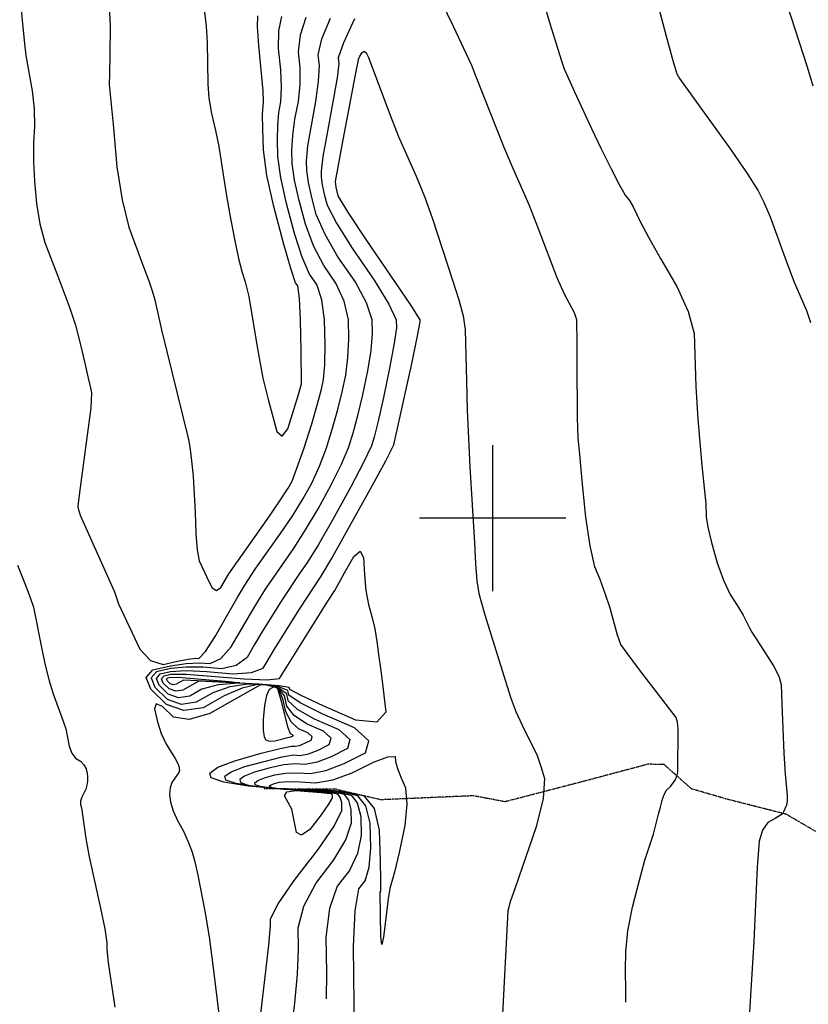
# Model space of a CAD drawing. Extents: x 588697 to 635124, y 433851 to 453181.
# Drawn here: x 597197 to 598536, y 448175 to 449846 of the extents above; entities that cross this region are included whole.
import ezdxf

# ---------------------------------------------------------------- set-up
doc = ezdxf.new("R2010")
doc.units = 0
doc.header["$MEASUREMENT"] = 0
doc.linetypes.add('PHANTOM', pattern=[2.5, 1.25, -0.25, 0.25, -0.25, 0.25, -0.25])
for name, color, linetype in [('CONT-INDX', 7, 'CONTINUOUS'), ('CONT-INTER', 7, 'CONTINUOUS'), ('GRIDS', 7, 'CONTINUOUS'), ('WASHES', 7, 'CONTINUOUS')]:
    doc.layers.add(name, color=color, linetype=linetype)

msp = doc.modelspace()

# ---------------------------------------------------------------- linework, layer by layer
at = {"layer": 'CONT-INDX', "color": 1, "linetype": 'Continuous', "elevation": 2400}
for points in [[(598143.4394, 449265.6669), (598143.3005, 449304.8738), (598143.0534, 449328.6203), (598142.6978, 449336.9064), (598139.0211, 449348.3101), (598121.7037, 449380.4703), (598109.1921, 449407.7311), (598077.5919, 449491.1182), (598061.9473, 449531.6303), (598034.4126, 449594.6771), (598019.5177, 449629.3654), (597971.9852, 449749.2443), (597964.7781, 449768.3078), (597933.2217, 449834.6615), (597902.3091, 449898.9791)], [(597765.4584, 449847.4933), (597746.4986, 449806.7142), (597737.5207, 449781.4641), (597738.5247, 449771.7429), (597735.716, 449747.2012), (597718.6609, 449653.6563), (597711.8006, 449614.0751), (597708.5139, 449589.0955), (597708.8008, 449578.7173), (597710.6529, 449565.6229), (597714.0702, 449549.8123), (597719.0528, 449531.2854), (597734.8036, 449500.8024), (597761.3227, 449458.3633), (597798.6099, 449403.968), (597823.5648, 449363.3364), (597836.1873, 449336.4686), (597836.4774, 449323.3644), (597832.9284, 449297.037), (597825.5402, 449257.4864), (597814.3128, 449204.7126), (597805.3094, 449164.6479), (597798.53, 449137.2924), (597793.9745, 449122.646), (597780.8059, 449094.5554), (597759.0244, 449053.0205), (597728.6298, 448998.0415), (597704.1898, 448955.5499), (597685.7045, 448925.5458), (597673.1738, 448908.0292), (597643.1263, 448862.7458), (597609.7801, 448809.1925), (597595.6383, 448785.3866), (597583.1839, 448763.561), (597564.4604, 448749.9519), (597539.4678, 448744.5594), (597508.2061, 448747.3832), (597479.3948, 448747.4437), (597453.0341, 448744.7409), (597429.1239, 448739.2746), (597420.2237, 448728.798), (597426.3336, 448713.3112), (597447.4535, 448692.8141), (597470.9438, 448684.4858), (597496.8045, 448688.3264), (597525.0354, 448704.3357), (597554.1833, 448714.4821), (597584.248, 448718.7656), (597615.2295, 448717.1861), (597636.8785, 448711.9346)], [(598226.204, 448178.4758), (598225.9722, 448197.3961), (598225.754, 448233.1976), (598225.818, 448263.9412), (598229.7365, 448299.5626), (598237.5094, 448340.0616), (598249.1366, 448385.4382), (598258.2749, 448419.3783), (598272.7617, 448463.9585), (598281.6267, 448497.4319), (598284.8277, 448509.7834), (598288.2727, 448522.8626), (598291.6449, 448532.4453), (598294.9443, 448538.5316), (598301.7337, 448544.8201), (598309.8685, 448555.5432), (598312.7297, 448562.0191), (598314.2165, 448569.0551), (598314.7465, 448642.7439), (598313.8219, 448653.9127), (598311.4475, 448661.9296), (598275.7649, 448708.3161), (598247.7305, 448744.9728), (598228.4117, 448770.7485), (598217.8086, 448785.6434), (598212.1882, 448801.2433), (598199.1854, 448847.131), (598191.1887, 448872.2592), (598182.6194, 448895.786), (598173.4776, 448917.7113), (598165.3418, 448953.0048), (598158.2122, 449001.6666), (598152.0886, 449063.6967), (598147.7324, 449108.4507), (598145.1435, 449135.9286), (598143.7642, 449171.1541), (598143.4394, 449265.6669)], [(597636.8785, 448711.9346), (597649.1948, 448703.0111), (597652.1786, 448690.4156), (597668.1253, 448675.9244), (597697.0348, 448659.5373), (597738.9071, 448641.2544), (597757.6408, 448624.4002), (597753.2359, 448608.9746), (597725.6924, 448594.9775), (597701.8651, 448585.9804), (597681.754, 448581.9833), (597665.3591, 448582.986), (597645.5582, 448581.1536), (597622.3515, 448576.4862), (597595.7389, 448568.9836), (597578.449, 448562.3247), (597570.4818, 448556.5096), (597571.8374, 448551.5382), (597584.659, 448547.1635), (597608.9467, 448543.3856), (597644.7005, 448540.2044), (597712.4829, 448536.9573), (597728.3302, 448535.7643), (597744.0104, 448533.4112), (597759.5236, 448529.8982), (597770.1174, 448516.7558), (597775.792, 448493.984), (597776.5472, 448461.583), (597770.1884, 448431.0373), (597756.7157, 448402.3471), (597736.129, 448375.5123), (597722.7736, 448337.6393), (597716.6494, 448288.7283), (597717.7565, 448228.779), (597717.0776, 448184.1483)]]:
    msp.add_lwpolyline(points, dxfattribs=at)
at = {"layer": 'CONT-INTER', "color": 7, "linetype": 'Continuous'}
for points, elevation in [([(598203.7693, 450069.2903), (598212.4973, 450062.2685), (598219.602, 450051.9676), (598226.8268, 450039.3639), (598234.1717, 450024.4574), (598241.6367, 450007.248), (598248.148, 449990.1975), (598253.7055, 449973.306), (598294.8358, 449818.2809), (598306.0272, 449776.6331), (598312.4485, 449754.1175), (598317.0327, 449746.0755), (598404.8799, 449624.7312), (598432.2062, 449584.9397), (598450.5387, 449555.8529), (598459.8774, 449537.4709), (598471.0626, 449511.2686), (598498.9719, 449435.4035), (598512.0639, 449400.7163), (598532.8905, 449352.8085), (598539.5724, 449332.3525)], 2420), ([(598466.0025, 449975.7257), (598533.8908, 449766.1592), (598543.3311, 449734.0762)], 2430), ([(598060.0996, 449964.1849), (598096.7615, 449839.4127)], 2410), ([(597197.2106, 449886.1243), (597204.2259, 449810.8874), (597207.3837, 449785.3651), (597217.9704, 449725.3068), (597221.3727, 449694.7964), (597222.1721, 449665.3069), (597220.3687, 449636.8384), (597220.2611, 449605.506), (597221.8494, 449571.3096), (597225.1336, 449534.2494), (597231.0449, 449499.8362), (597239.5833, 449468.07), (597261.5528, 449410.6842), (597282.0764, 449356.7092), (597291.3048, 449327.8236), (597299.6807, 449296.6136), (597307.204, 449263.0791), (597312.9196, 449237.94), (597316.8275, 449221.1964), (597318.9277, 449212.8483), (597317.5039, 449187.3277), (597298.4806, 449043.4138), (597295.7444, 449020.5699), (597295.8759, 449016.2369), (597299.5114, 449005.3964), (597349.8897, 448892.6147), (597357.5767, 448875.1566), (597364.6398, 448854.8609), (597400.9417, 448777.7632)], 2420), ([(597348.0475, 449882.1884), (597350.4679, 449835.249), (597349.6763, 449786.2667), (597349.1424, 449753.2474), (597348.8661, 449736.191), (597355.8049, 449662.401), (597361.9409, 449596.3992), (597370.6629, 449540.1892), (597381.971, 449493.7709), (597407.1484, 449426.9142), (597415.8207, 449403.0804), (597421.882, 449385.643), (597426.4528, 449370.6214), (597437.4247, 449319.7524), (597482.0124, 449138.3599), (597484.1361, 449130.6054), (597486.3843, 449116.8819), (597488.757, 449097.1893), (597491.2542, 449071.5276), (597494.8459, 449009.8174), (597495.9405, 448973.7688), (597498.1365, 448946.4498), (597501.434, 448927.8604), (597505.833, 448918.0007), (597511.04, 448907.039), (597517.055, 448894.9753), (597523.878, 448881.8095), (597531.0196, 448877.5762), (597538.4798, 448882.2755), (597551.9105, 448905.734), (597616.798, 448998.0574), (597638.5391, 449029.3611), (597652.7382, 449051.0339), (597659.3954, 449063.0756), (597679.3119, 449117.7477)], 2430), ([(597508.3795, 449877.7551), (597513.4634, 449835.156), (597515.1183, 449807.8397), (597516.0343, 449737.0544), (597518.0636, 449713.0416), (597522.4915, 449686.7505), (597529.3182, 449658.181), (597534.988, 449630.9342), (597547.6154, 449550.3109), (597553.7763, 449514.7159), (597561.3395, 449473.624), (597568.1966, 449441.0082), (597574.3475, 449416.8684), (597579.7923, 449401.2047), (597585.7142, 449376.0718), (597598.9896, 449297.3984), (597604.8702, 449262.7545), (597609.755, 449237.5382), (597613.6441, 449221.7494), (597618.9163, 449201.4397), (597625.5716, 449176.609), (597633.6099, 449147.2575), (597642.4981, 449139.0371), (597652.2363, 449151.9478), (597662.8244, 449185.9896), (597670.1672, 449210.0194), (597674.2648, 449224.0374), (597675.117, 449228.0434), (597674.812, 449284.3166), (597673.6548, 449336.5838), (597671.6506, 449373.2268), (597668.7994, 449394.2458), (597665.1013, 449399.6406), (597657.0875, 449423.8681), (597644.7579, 449466.9282), (597628.1125, 449528.8209), (597616.6962, 449581.6395), (597610.5088, 449625.3839), (597609.5504, 449660.0542), (597609.2874, 449685.1194), (597610.8472, 449706.4351), (597610.0518, 449725.319), (597602.6921, 449802.1727), (597600.576, 449834.0364), (597600.9851, 449852.8227)], 2440), ([(597400.9417, 448777.7632), (597418.9227, 448758.4164), (597440.1857, 448751.5487), (597464.7306, 448757.16), (597483.048, 448760.7244), (597495.1378, 448762.2419), (597501.0001, 448761.7123), (597512.152, 448774.0534), (597528.5936, 448799.2652), (597550.3247, 448837.3477), (597567.0691, 448866.3137), (597578.8268, 448886.1633), (597598.0116, 448915.0948), (597639.7668, 448973.8869), (597660.4226, 449004.7574), (597678.0354, 449033.3697), (597692.605, 449059.7239), (597705.7708, 449088.3942), (597717.5328, 449119.3804), (597727.8909, 449152.6827), (597736.8095, 449184.3476), (597744.2888, 449214.375), (597750.3286, 449242.7649), (597754.1139, 449272.5868), (597755.6447, 449303.8405), (597754.921, 449336.5262), (597747.6077, 449368.2816), (597733.7047, 449399.1069), (597713.212, 449429.0019), (597695.9456, 449462.3353), (597681.9054, 449499.1068), (597671.0914, 449539.3166), (597663.6745, 449573.6312), (597659.6548, 449602.0506), (597659.0322, 449624.5748), (597660.544, 449649.5973), (597664.1903, 449677.118), (597669.971, 449707.137), (597672.8839, 449736.2601), (597672.929, 449764.4872), (597670.1064, 449791.8184), (597673.5373, 449820.3753), (597683.2217, 449850.158)], 2420), ([(597642.2679, 448595.2667), (597661.7254, 448598.159), (597673.0631, 448597.4655), (597686.9706, 448600.2297), (597703.448, 448606.4515), (597722.4952, 448616.1309), (597725.5413, 448626.7982), (597712.5864, 448638.4535), (597683.6302, 448651.0967), (597662.9611, 448665.2877), (597650.5791, 448681.0263), (597646.484, 448698.3127), (597636.7565, 448710.1937), (597621.3966, 448716.6694), (597600.4043, 448717.7396), (597574.5356, 448711.7196), (597543.7906, 448698.6094), (597508.1691, 448678.409), (597475.5386, 448673.5631), (597445.8989, 448684.0716), (597419.2501, 448709.9345), (597411.5407, 448729.4756), (597422.7708, 448742.6947), (597452.9404, 448749.592), (597479.2407, 448753.6313), (597501.6719, 448754.8125), (597520.234, 448753.1358), (597538.3062, 448762.0027), (597555.8887, 448781.4131), (597588.4246, 448837.7531), (597602.2182, 448860.5711), (597614.3621, 448879.8211), (597662.7357, 448949.7164), (597682.3062, 448980.1536), (597703.3326, 449015.7056), (597725.8147, 449056.3722), (597743.2884, 449091.4748), (597755.7536, 449121.0132), (597763.2104, 449144.9876), (597771.0595, 449174.4978), (597779.3008, 449209.5438), (597787.9344, 449250.1257), (597793.5212, 449284.8119), (597796.0611, 449313.6025), (597795.5542, 449336.4974), (597785.5862, 449365.809), (597766.1573, 449401.5374), (597737.2673, 449443.6826), (597715.3746, 449481.5688), (597700.4791, 449515.1961), (597692.5808, 449544.5645), (597687.1637, 449569.6271), (597684.2278, 449590.384), (597683.773, 449606.8351), (597686.1723, 449631.8362), (597699.5329, 449707.488), (597704.2999, 449741.7306), (597705.7268, 449768.115), (597703.8135, 449786.6412), (597710.018, 449813.5448), (597724.3401, 449848.8257)], 2410), ([(597679.3119, 449117.7477), (597692.5713, 449160.3779), (597702.5596, 449194.1974), (597709.2768, 449219.2062), (597712.7228, 449235.4042), (597714.7067, 449260.3616), (597715.2284, 449294.0786), (597714.2879, 449336.555), (597709.6291, 449370.7542), (597701.252, 449396.6763), (597689.1567, 449414.3213), (597676.5165, 449443.1017), (597663.3316, 449483.0175), (597649.602, 449534.0688), (597640.1854, 449577.6353), (597635.0818, 449613.7172), (597634.2913, 449642.3145), (597634.9157, 449667.3584), (597636.9549, 449688.8489), (597640.4091, 449706.7861), (597641.4678, 449730.7896), (597640.1312, 449760.8594), (597636.3993, 449796.9956), (597637.0567, 449827.2059), (597642.1034, 449851.4904)], 2430), ([(598096.7615, 449839.4127), (598108.1243, 449803.4819), (598116.2988, 449777.9972), (598121.2849, 449762.9586), (598138.7714, 449723.619), (598167.6541, 449661.6194), (598183.7462, 449628.0834), (598200.9387, 449592.8564), (598214.7309, 449566.3151), (598225.1226, 449548.4595), (598232.1141, 449539.2895), (598238.7945, 449528.5419), (598251.2224, 449502.3133), (598264.5379, 449477.1878), (598285.1106, 449440.8402), (598312.9405, 449393.2703), (598331.9576, 449350.7436), (598342.1622, 449313.26), (598344.9599, 449223.3843), (598348.4263, 449167.9253), (598355.0417, 449089.4924), (598360.4429, 449041.0196), (598362.0102, 449024.3114), (598362.1997, 449002.2444), (598365.1513, 448984.7057), (598371.4506, 448958.7701), (598381.0976, 448924.4377), (598391.7015, 448895.0844), (598403.2624, 448870.7102), (598415.7801, 448851.3151), (598425.4147, 448835.3982), (598436.0345, 448813.9988), (598439.8066, 448806.488), (598453.8343, 448785.7435), (598476.9572, 448749.2138), (598485.7286, 448731.7904), (598490.1135, 448717.9392), (598490.8229, 448684.8074), (598494.3831, 448601.3802), (598496.3543, 448565.5181), (598499.801, 448530.2088), (598499.9972, 448520.5387), (598498.7488, 448512.784), (598496.0558, 448506.9445), (598494.2877, 448502.7885), (598493.4443, 448500.3157), (598493.3897, 448498.8449), (598479.4089, 448490.3522), (598466.9231, 448483.3643), (598457.9466, 448470.5622), (598452.4794, 448451.9459), (598449.0906, 448407.5619), (598443.6788, 448281.5502), (598437.7392, 448190.0514), (598435.7859, 448161.836)], 2410), ([(597863.146, 449264.8472), (597872.3357, 449309.2622), (597876.8938, 449333.1264), (597876.8204, 449336.4397), (597861.5433, 449360.8638), (597785.378, 449473.0439), (597754.2327, 449520.036), (597737.6266, 449547.3747), (597734.1421, 449561.6188), (597733.3738, 449567.0507), (597733.2548, 449571.3558), (597745.8962, 449641.9254), (597767.1321, 449752.6717), (597771.3225, 449775.3707), (597772.3185, 449779.1425), (597774.5945, 449783.9373), (597778.0557, 449790.6714), (597781.62, 449792.6294), (597785.2873, 449789.8111), (597789.0575, 449782.2167), (597824.1013, 449688.5564), (597839.582, 449648.9991), (597870.0758, 449580.3115), (597884.257, 449545.8989), (597897.4505, 449509.6797), (597932.2507, 449402.202), (597942.6396, 449370.776), (597949.6656, 449343.4395), (597953.3287, 449320.1926), (597955.2764, 449232.6459), (597956.6234, 449183.4139), (597961.1496, 449087.4513), (597969.0338, 448958.1584), (597970.5599, 448922.3264), (597972.938, 448893.5931), (597976.1681, 448871.9584), (597986.6653, 448835.9451), (598016.0966, 448741.5166), (598030.87, 448694.3378), (598039.4385, 448671.9728), (598049.9276, 448648.4781), (598070.6103, 448607.4112), (598074.7467, 448599.1506), (598076.9926, 448592.2324), (598081.4852, 448578.6323), (598088.2242, 448558.2714), (598085.6245, 448524.1866), (598073.686, 448476.3777), (598038.006, 448372.9172), (598030.4779, 448350.5947), (598028.1359, 448342.4581), (598027.1009, 448339.7563), (598025.7132, 448333.6705), (598015.3002, 448135.9712)], 2390), ([(597765.569, 448127.1411), (597763.7086, 448272.9723), (597766.198, 448333.587), (597772.7285, 448370.7845), (597783.3003, 448384.5648), (597790.0217, 448407.7575), (597792.8927, 448440.3624), (597791.9134, 448482.3797), (597784.5547, 448511.9098), (597770.8168, 448528.9526), (597750.6995, 448533.5083), (597730.3657, 448536.5597), (597709.8151, 448538.1068), (597689.0479, 448538.1495), (597667.3537, 448538.8764), (597644.7323, 448540.2875), (597621.1838, 448542.3827), (597605.1873, 448544.871), (597596.7426, 448547.7523), (597595.8498, 448551.0266), (597601.0972, 448554.8566), (597612.4848, 448559.2423), (597630.0126, 448564.1837), (597648.8486, 448567.0406), (597668.9927, 448567.8131), (597690.4449, 448566.501), (597716.7596, 448571.7312), (597747.9369, 448583.5036), (597783.9767, 448601.8182), (597789.7403, 448622.0021), (597765.2279, 448644.0553), (597710.4393, 448667.9779), (597673.2894, 448686.5611), (597653.7782, 448699.805), (597651.9057, 448707.7095), (597637.0004, 448713.6755), (597609.0624, 448717.7029), (597568.0916, 448719.7916), (597533.8309, 448717.2447), (597506.2803, 448710.062), (597485.4398, 448698.2437), (597466.3491, 448695.4085), (597449.0082, 448701.5566), (597433.4171, 448716.6879), (597428.9067, 448728.1205), (597435.477, 448735.8544), (597453.1278, 448739.8897), (597479.5489, 448741.2562), (597514.7402, 448739.9539), (597558.7016, 448735.9829), (597590.6146, 448737.9012), (597610.4791, 448745.7089), (597631.1357, 448780.632), (597671.8905, 448845.6705), (597708.6733, 448901.3753), (597726.0734, 448930.9461), (597792.234, 449049.6688), (597818.3235, 449097.636), (597832.1953, 449124.2788), (597863.146, 449264.8472)], 2390), ([(597192.8238, 448920.1913), (597205.4673, 448888.9835), (597214.5984, 448865.18), (597220.217, 448848.7807), (597234.8659, 448774.6448), (597240.6192, 448748.4721), (597246.9074, 448724.1996), (597253.7304, 448701.8272), (597270.8461, 448655.5534), (597275.0696, 448642.5236), (597280.7482, 448613.2267), (597285.1158, 448601.3218), (597291.4731, 448592.6998), (597299.8201, 448587.3609), (597305.9291, 448581.3568), (597309.8001, 448574.6877), (597311.4332, 448567.3535), (597312.182, 448560.268), (597312.0466, 448553.4313), (597311.027, 448546.8432), (597309.0383, 448540.1554), (597302.1541, 448526.481), (597300.0915, 448520.0226), (597299.8927, 448513.9929), (597301.5579, 448508.3918), (597308.9586, 448456.2693), (597314.5305, 448424.9873), (597333.7866, 448338.3594), (597341.0698, 448302.9805), (597344.6559, 448279.5472), (597344.5452, 448268.0596), (597346.7638, 448246.0269), (597358.1891, 448170.326)], 2410), ([(597587.8787, 448004.6885), (597613.5384, 448221.6309), (597619.7511, 448275.5865), (597622.7486, 448308.4563), (597622.531, 448320.2402), (597635.9248, 448345.744), (597662.93, 448384.9678), (597703.5465, 448437.9116), (597730.5219, 448477.597), (597743.8561, 448504.0241), (597743.5491, 448517.1927), (597741.2429, 448526.4478), (597736.9372, 448531.7893), (597724.2594, 448534.1734), (597711.3099, 448534.6717), (597644.6368, 448540.0382), (597584.4724, 448545.3914), (597543.6025, 448551.7486), (597522.0269, 448559.1101), (597519.7459, 448567.4757), (597533.1526, 448577.261), (597562.247, 448588.4662), (597607.0292, 448601.0911), (597638.9775, 448609.3797), (597658.0918, 448613.3319), (597664.3721, 448612.9478), (597672.076, 448614.479), (597681.2035, 448617.9255), (597691.7545, 448623.2873), (597693.4418, 448629.1963), (597686.2656, 448635.6526), (597670.2257, 448642.6561), (597657.797, 448654.6509), (597648.9795, 448671.637), (597643.7732, 448693.6143), (597636.6346, 448708.4529), (597627.5638, 448716.1526), (597605.5576, 448717.2745), (597605.5576, 448717.2745), (597519.5338, 448668.4917), (597484.6192, 448658.2868), (597457.8018, 448662.2684), (597439.0817, 448680.4365), (597428.2917, 448685.1717), (597425.4321, 448676.4741), (597430.5026, 448654.3436), (597436.9748, 448634.7494), (597444.8487, 448617.6916), (597454.1242, 448603.17), (597460.896, 448591.9129), (597465.1639, 448583.9202), (597466.928, 448579.1921), (597467.8418, 448575.0697), (597467.9053, 448571.5531), (597467.1185, 448568.6423), (597455.261, 448551.3288), (597452.1219, 448542.2147), (597451.3792, 448531.1879), (597453.0328, 448518.2483), (597457.4915, 448503.514), (597464.7553, 448486.9849), (597474.8242, 448468.6612), (597483.0438, 448450.8111), (597489.4142, 448433.4346), (597493.9354, 448416.5317), (597499.1124, 448394.1332), (597511.434, 448332.849), (597518.3007, 448289.6969), (597525.5452, 448236.7826), (597542.4255, 448097.9854)], 2420), ([(597650.4287, 448066.3484), (597663.9038, 448176.9454), (597668.3571, 448226.1047), (597670.2526, 448268.6176), (597669.5902, 448304.4842), (597679.3492, 448341.6917), (597699.5295, 448380.2401), (597730.1311, 448420.1293), (597750.3551, 448454.3172), (597760.2016, 448482.8035), (597759.6706, 448505.5884), (597755.6802, 448521.6018), (597748.2304, 448530.8437), (597737.3213, 448533.3141), (597726.2948, 448534.9688), (597703.8893, 448535.8309), (597680.3952, 448537.2688), (597644.6687, 448540.1213), (597596.7096, 448544.3885), (597564.1307, 448549.4561), (597546.9322, 448555.3241), (597545.1138, 448561.9926), (597555.8008, 448569.7929), (597578.9929, 448578.7249), (597642.2679, 448595.2667)], 2410)]:
    msp.add_lwpolyline(points, dxfattribs=dict(at, elevation=elevation))
for points, elevation in [([(597500.9753, 448723.4157), (597474.0751, 448708.161), (597461.7543, 448706.3312), (597450.5628, 448710.2991), (597440.5007, 448720.0645), (597437.5897, 448727.4429), (597441.83, 448732.4343), (597453.2216, 448735.0386), (597479.703, 448735.0687), (597577.9354, 448727.4064), (597616.7687, 448725.8505), (597637.7742, 448727.8568), (597719.9506, 448859.097), (597731.6422, 448877.2047), (597748.5085, 448907.1534), (597764.0124, 448935.1975), (597774.7693, 448944.0097), (597780.7792, 448933.5899), (597782.042, 448903.938), (597784.8125, 448877.3029), (597789.0904, 448853.6846), (597794.876, 448833.083), (597799.6725, 448812.082), (597803.48, 448790.6817), (597806.2985, 448768.882), (597809.7697, 448741.6652), (597813.8936, 448709.031), (597818.6703, 448670.9797), (597803.265, 448653.7291), (597767.6777, 448657.2791), (597711.9084, 448681.6299), (597674.4751, 448698.9349), (597655.3778, 448709.1943), (597654.6165, 448712.4079), (597637.1223, 448715.4164), (597602.8952, 448718.2196), (597500.9753, 448723.4157)], 2380), ([(597474.8297, 448724.951), (597462.7104, 448718.0783), (597457.1596, 448717.2539), (597452.1175, 448719.0416), (597447.5842, 448723.4412), (597446.2727, 448726.7654), (597448.1831, 448729.0141), (597453.3153, 448730.1874), (597472.478, 448729.5477), (597505.6713, 448727.095), (597552.895, 448722.8292), (597570.4564, 448720.6951), (597474.8297, 448724.951)], 2370), ([(597631.7031, 448715.7392), (597620.1983, 448709.215), (597615.678, 448699.0616), (597612.3899, 448682.017), (597610.3341, 448658.081), (597610.0873, 448640.414), (597611.6496, 448629.0157), (597615.021, 448623.8863), (597621.1401, 448621.5581), (597630.0067, 448622.0312), (597654.4582, 448628.5049), (597657.1815, 448628.7283), (597661.0137, 448630.4436), (597661.3423, 448631.5944), (597656.8212, 448634.2156), (597652.6329, 448644.0142), (597641.0624, 448688.9159), (597636.5127, 448706.712), (597633.7309, 448715.6359), (597631.7031, 448715.7392)], 2430), ([(597808.7712, 448365.3309), (597809.8849, 448366.7826), (597809.855, 448384.4776), (597809.2383, 448419.1419), (597808.0348, 448470.7753), (597798.992, 448507.0637), (597782.11, 448528.0071), (597757.3886, 448533.6054), (597732.4011, 448537.3551), (597707.1473, 448539.2563), (597660.8329, 448539.6802), (597644.7641, 448540.3706), (597633.421, 448541.3798), (597625.7155, 448542.5784), (597621.6478, 448543.9663), (597621.2177, 448545.5435), (597623.7454, 448547.3884), (597629.2307, 448549.501), (597637.6738, 448551.8812), (597652.139, 448552.9276), (597672.6263, 448552.6401), (597699.1358, 448551.0187), (597728.7798, 448556.0212), (597761.5582, 448567.6475), (597797.471, 448585.8976), (597821.6898, 448595.1794), (597834.2148, 448595.4929), (597835.0457, 448586.8382), (597838.3045, 448575.074), (597843.9911, 448560.2005), (597852.1056, 448542.2175), (597854.2918, 448514.9324), (597850.5498, 448478.3452), (597840.8795, 448432.4559), (597833.484, 448399.3867), (597825.5176, 448371.709), (597822.3101, 448354.1872), (597814.8104, 448288.8651), (597811.9556, 448276.4127), (597810.1769, 448289.2154), (597808.7712, 448365.3309)], 2380), ([(597659.1413, 448506.221), (597646.21, 448528.9987), (597650.4808, 448535.8278), (597665.4878, 448538.0971), (597708.9789, 448534.2783), (597718.7306, 448533.5124), (597722.2239, 448533.378), (597725.644, 448532.7348), (597726.8056, 448531.2938), (597727.4277, 448528.7971), (597727.5105, 448525.2446), (597721.1972, 448514.5748), (597708.4876, 448496.7877), (597689.3819, 448471.8834), (597675.4076, 448461.8629), (597666.5646, 448466.7263), (597659.1413, 448506.221)], 2430)]:
    msp.add_lwpolyline(points, close=True, dxfattribs=dict(at, elevation=elevation))
at = {"layer": 'GRIDS', "color": 15, "linetype": 'Continuous'}
for p, q in [((598000, 449000), (598000, 449124.105)), ((598000, 449000), (597875.51, 449000)), ((598000, 449000), (598000, 449000)), ((598000, 448875.965), (598000, 449000)), ((598124.435, 449000), (598000, 449000))]:
    msp.add_line(p, q, dxfattribs=at)
at = {"layer": 'WASHES', "color": 8, "linetype": 'PHANTOM'}
msp.add_polyline3d([(598599.4782, 448438.5807, 2415.3557), (598498.4659, 448497.5019, 2410.2715), (598395.7866, 448523.6022, 2404.534), (598337.4523, 448540.7158, 2401.5424), (598290.8802, 448582.0921, 2398.4658), (598263.3988, 448582.3525, 2396.745), (598154.0474, 448553.2518, 2392.3251), (598020.9372, 448518.6897, 2387.0869), (597967.1523, 448528.8555, 2383.8085), (597809.6922, 448522.051, 2378.2004), (597733.9226, 448539.8899, 2373.9794), (597611.284, 448540.6576, 2369.4758)], dxfattribs=at)

doc.saveas('drawing.dxf')
